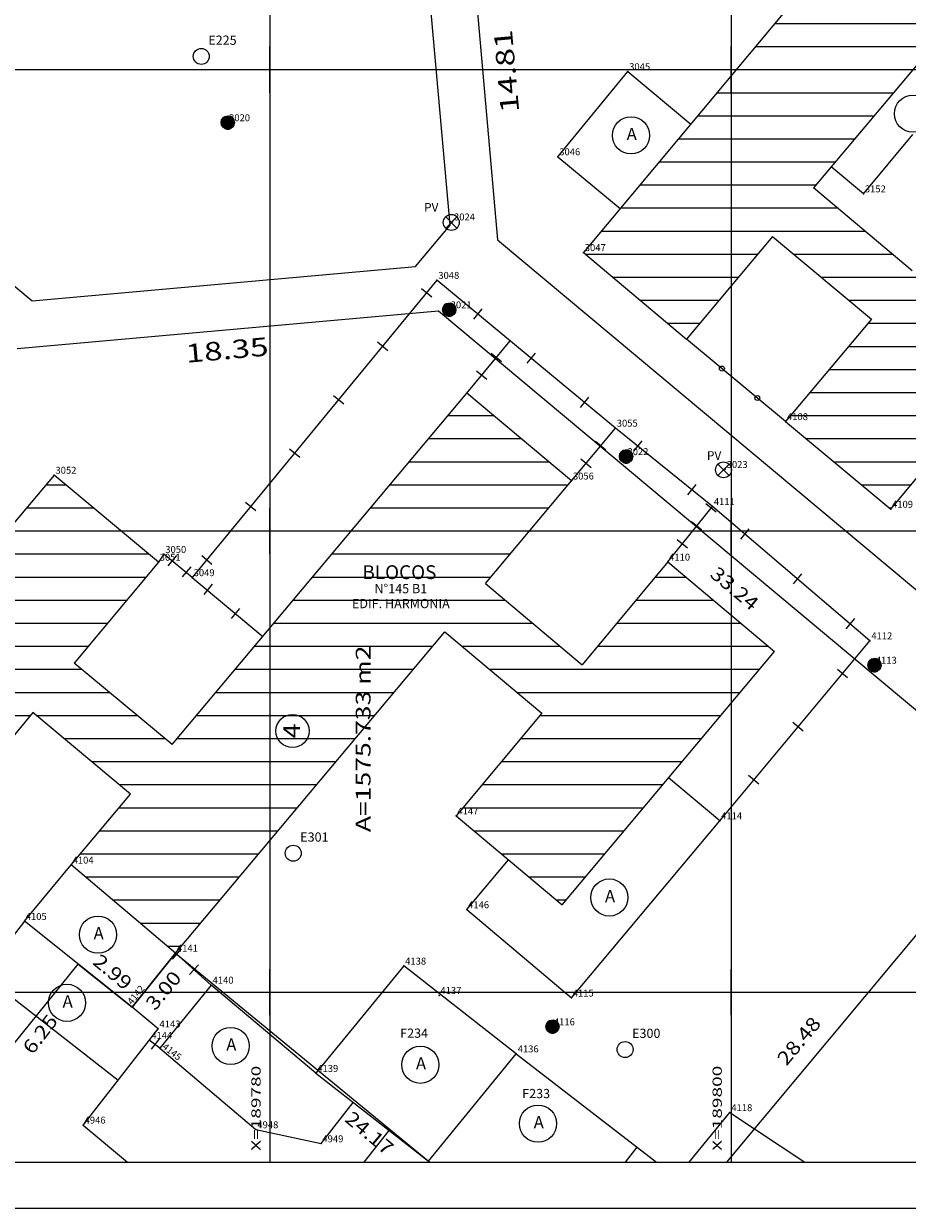
# Model space of a CAD drawing. Extents: x 189692 to 189873, y 1677451 to 1677576.
# Drawn here: x 189769 to 189808, y 1677451 to 1677502 of the extents above; entities that cross this region are included whole.
import ezdxf
from ezdxf.enums import TextEntityAlignment as Align

# ---------------------------------------------------------------- set-up
doc = ezdxf.new("R2010")
doc.units = 0
doc.header["$MEASUREMENT"] = 0
doc.linetypes.add('LIN0', pattern=[0])
doc.layers.get('0').update_dxf_attribs({"linetype": 'LIN0'})
for name, color, linetype in [('_PONTOS2', 7, 'LIN0'), ('_PONTOS5', 7, 'LIN0'), ('_PONTOS8', 7, 'LIN0'), ('BLOCOS', 4, 'LIN0'), ('CERCAS', 2, 'LIN0'), ('CONSTRUCOES', 4, 'LIN0'), ('ELETRICO', 7, 'LIN0'), ('ESTACOES', 7, 'LIN0'), ('FOLHAS', 8, 'LIN0'), ('LOTES', 7, 'LIN0'), ('MEDIDAS', 7, 'LIN0'), ('MEIOFIO-PROJETO', 7, 'LIN0'), ('QUADRAS', 7, 'LIN0'), ('SANITARIO', 6, 'LIN0'), ('SELO', 7, 'LIN0'), ('TEXTOS', 6, 'LIN0')]:
    doc.layers.add(name, color=color, linetype=linetype)
doc.styles.add('ROMAND', font='romand', dxfattribs={"height": 2})
doc.styles.add('ROMANS', font='ROMANS.shx', dxfattribs={"height": 0.4})

# ---------------------------------------------------------------- blocks, each defined once
blk = doc.blocks.new('SIMB5')
at = {"color": 0}
blk.add_point((0, 0), dxfattribs=at)
for tag in ['COTA', 'PONTO', 'DESC']:
    blk.add_attdef(tag, (0, 0), '', height=1)
blk = doc.blocks.new('MURO')
at = {"layer": 'CERCAS'}
blk.add_line((0, -0.288), (0, 0.288), dxfattribs=at)
blk = doc.blocks.new('GRADIL')
at = {"layer": 'CERCAS', "linetype": 'LIN0'}
blk.add_circle((0, 0), 0.107, dxfattribs=at)
blk = doc.blocks.new('*H1')
at = {"color": 0, "linetype": 'LIN0'}
for p, q in [((182132.852173, 1669279.164825), (182132.750446, 1669278.512781)), ((182132.96202, 1669279.285061), (182132.820239, 1669278.376279)), ((182133.064818, 1669279.360112), (182132.899084, 1669278.297799)), ((182133.161038, 1669279.393005), (182132.977929, 1669278.219318)), ((182133.25447, 1669279.408025), (182133.056774, 1669278.140837)), ((182133.347902, 1669279.423044), (182133.13934, 1669278.086211)), ((182133.441334, 1669279.438064), (182133.226067, 1669278.058253)), ((182133.534766, 1669279.453084), (182133.312794, 1669278.030296)), ((182133.621493, 1669279.425127), (182133.403915, 1669278.030507)), ((182133.70822, 1669279.397169), (182133.495037, 1669278.030717)), ((182133.792376, 1669279.352729), (182133.58873, 1669278.047411)), ((182133.874231, 1669279.293547), (182133.684723, 1669278.078847)), ((182133.954061, 1669279.221379), (182133.784297, 1669278.133232)), ((182134.029112, 1669279.118582), (182133.892316, 1669278.241753)), ((182134.097114, 1669278.970599), (182134.000335, 1669278.350273)), ((182134.135174, 1669278.630704), (182134.135174, 1669278.630704))]:
    blk.add_line(p, q, dxfattribs=at)
at = {"color": 15, "linetype": 'LIN0', "flags": 128}
blk.add_lwpolyline([(182134.064546, 1669279.070047), (182133.931717, 1669279.251984), (182133.749167, 1669279.38397), (182133.534766, 1669279.453084), (182133.095423, 1669279.382456), (182132.913486, 1669279.249627), (182132.7815, 1669279.067077), (182132.712386, 1669278.852676), (182132.712907, 1669278.627411), (182132.783014, 1669278.413333), (182133.098393, 1669278.09941), (182133.312794, 1669278.030296), (182133.538059, 1669278.030817), (182133.752137, 1669278.100924), (182134.06606, 1669278.416303), (182134.135174, 1669278.630704), (182134.134653, 1669278.855969)], close=True, dxfattribs=at)
blk = doc.blocks.new('ESTACOES')
at = {"layer": 'ESTACOES', "linetype": 'LIN0'}
blk.add_line((0, 0), (0, 0), dxfattribs=at)
blk.add_circle((0, 0), 0.346, dxfattribs=at)
at = {"layer": 'ESTACOES', "style": 'ROMANS'}
blk.add_attdef('ESTACOES', (0.303, 0.503), '', height=0.4, dxfattribs=at)

msp = doc.modelspace()

# ---------------------------------------------------------------- hatches: boundary and pattern name
h = msp.add_hatch()
h.set_pattern_fill('ANSI31', color=256, scale=8, angle=315, style=0)
h.paths.add_polyline_path([(189815.248, 1677508.76), (189810.724, 1677512.562), (189808.164, 1677509.499), (189803.942, 1677513.01), (189808.688, 1677518.688), (189804.153, 1677522.459), (189793.954, 1677510.295), (189798.516, 1677506.52), (189802.146, 1677510.862), (189806.369, 1677507.351), (189793.598, 1677492.072), (189798.066, 1677488.316), (189801.805, 1677492.765), (189806.099, 1677489.184), (189802.367, 1677484.744), (189806.924, 1677480.944), (189816.09, 1677491.945), (189811.591, 1677495.719), (189807.859, 1677491.279), (189803.576, 1677494.872)])
h = msp.add_hatch()
h.set_pattern_fill('ANSI31', color=256, scale=8, angle=315, style=0)
h.paths.add_polyline_path([(189787.592, 1677475.623), (189791.791, 1677472.1), (189788.077, 1677467.645), (189792.674, 1677463.789), (189801.886, 1677474.771), (189797.256, 1677478.654), (189793.542, 1677474.2), (189789.349, 1677477.717), (189793.083, 1677482.168), (189788.547, 1677485.973), (189775.765, 1677470.736), (189771.52, 1677474.272), (189775.165, 1677478.647), (189770.644, 1677482.419), (189760.401, 1677470.259), (189764.992, 1677466.435), (189769.728, 1677472.12), (189773.965, 1677468.59), (189771.388, 1677465.517), (189775.912, 1677461.699)])

# ---------------------------------------------------------------- linework, layer by layer
at = {"layer": 'BLOCOS'}
for p, q in [((189815.248, 1677508.76), (189803.576, 1677494.872)), ((189806.369, 1677507.351), (189793.598, 1677492.072)), ((189807.859, 1677491.279), (189803.576, 1677494.872)), ((189801.805, 1677492.765), (189798.066, 1677488.316)), ((189801.805, 1677492.765), (189806.099, 1677489.184)), ((189793.598, 1677492.072), (189798.066, 1677488.316)), ((189806.924, 1677480.944), (189816.09, 1677491.945)), ((189806.099, 1677489.184), (189802.367, 1677484.744)), ((189775.765, 1677470.736), (189788.547, 1677485.973)), ((189793.083, 1677482.168), (189788.547, 1677485.973)), ((189802.367, 1677484.744), (189806.924, 1677480.944)), ((189770.644, 1677482.419), (189760.401, 1677470.259)), ((189775.165, 1677478.647), (189770.644, 1677482.419)), ((189789.349, 1677477.717), (189793.083, 1677482.168)), ((189775.165, 1677478.647), (189771.52, 1677474.272)), ((189797.256, 1677478.654), (189793.542, 1677474.2)), ((189797.256, 1677478.654), (189801.886, 1677474.771)), ((189789.349, 1677477.717), (189793.542, 1677474.2)), ((189775.912, 1677461.699), (189787.592, 1677475.623)), ((189787.592, 1677475.623), (189791.791, 1677472.1)), ((189792.674, 1677463.789), (189801.886, 1677474.771)), ((189775.765, 1677470.736), (189771.52, 1677474.272)), ((189769.728, 1677472.12), (189764.992, 1677466.435)), ((189773.965, 1677468.59), (189769.728, 1677472.12)), ((189791.791, 1677472.1), (189788.077, 1677467.645)), ((189771.388, 1677465.517), (189773.965, 1677468.59)), ((189788.077, 1677467.645), (189792.674, 1677463.789)), ((189775.912, 1677461.699), (189771.388, 1677465.517))]:
    msp.add_line(p, q, dxfattribs=at)
at = {"layer": 'CERCAS'}
for p, q in [((189802.367, 1677484.744), (189798.066, 1677488.316)), ((189788.547, 1677485.973), (189790.423, 1677488.238)), ((189793.083, 1677482.168), (189794.985, 1677484.46)), ((189797.256, 1677478.654), (189799.194, 1677481.06)), ((189775.912, 1677461.699), (189777.458, 1677460.312)), ((189775.226, 1677457.571), (189774.772, 1677457.919))]:
    msp.add_line(p, q, dxfattribs=at)
for points in [[(189799.511, 1677467.437), (189806.026, 1677475.24), (189799.194, 1677481.06), (189794.985, 1677484.46), (189787.246, 1677490.869), (189776.636, 1677477.978), (189775.406, 1677478.986), (189775.165, 1677478.647)], [(189776.636, 1677477.978), (189779.691, 1677475.415)]]:
    msp.add_lwpolyline(points, dxfattribs=at)
at = {"layer": 'CONSTRUCOES'}
for p, q in [((189792.492, 1677496.224), (189795.524, 1677499.918)), ((189795.524, 1677499.918), (189798.251, 1677497.639)), ((189805.744, 1677494.617), (189807.887, 1677497.183)), ((189792.492, 1677496.224), (189795.186, 1677493.972)), ((189805.744, 1677494.617), (189804.344, 1677495.786)), ((189799.511, 1677467.437), (189797.294, 1677469.297)), ((189793.076, 1677459.752), (189799.511, 1677467.437)), ((189788.54, 1677463.579), (189790.351, 1677465.738)), ((189769.354, 1677463.075), (189771.388, 1677465.517)), ((189788.54, 1677463.579), (189793.076, 1677459.752)), ((189769.354, 1677463.075), (189767.562, 1677460.757)), ((189774.034, 1677459.355), (189769.354, 1677463.075)), ((189775.912, 1677461.699), (189774.034, 1677459.355)), ((189785.809, 1677461.137), (189781.999, 1677456.485)), ((189790.689, 1677457.331), (189785.809, 1677461.137)), ((189767.562, 1677460.757), (189773.423, 1677456.188)), ((189777.458, 1677460.312), (189775.226, 1677457.571)), ((189781.999, 1677456.485), (189777.458, 1677460.312)), ((189775.156, 1677458.411), (189774.034, 1677459.355)), ((189771.907, 1677454.243), (189775.156, 1677458.411)), ((189775.226, 1677457.571), (189779.399, 1677454.043)), ((189786.88, 1677452.679), (189790.689, 1677457.331)), ((189790.689, 1677457.331), (189796.774, 1677452.631)), ((189781.999, 1677456.485), (189786.88, 1677452.679)), ((189782.22, 1677453.435), (189783.615, 1677455.225)), ((189798.186, 1677452.631), (189799.954, 1677454.783)), ((189799.954, 1677454.783), (189803.199, 1677452.631)), ((189771.907, 1677454.243), (189773.827, 1677452.631)), ((189779.399, 1677454.043), (189782.22, 1677453.435)), ((189784.098, 1677452.631), (189785.173, 1677454.01)), ((189795.423, 1677452.631), (189795.931, 1677453.283))]:
    msp.add_line(p, q, dxfattribs=at)
at = {"layer": 'ELETRICO', "linetype": 'LIN0'}
for centre in [(189778.173, 1677497.703), (189787.783, 1677489.592), (189795.449, 1677483.227), (189806.221, 1677474.181), (189792.258, 1677458.507)]:
    msp.add_circle(centre, 0.288, dxfattribs=at)
at = {"layer": 'FOLHAS'}
for p, q in [((189780, 1677567.431), (189780, 1677452.631)), ((189800, 1677567.431), (189800, 1677452.631)), ((189710.295, 1677500), (189836.095, 1677500)), ((189710.295, 1677480), (189836.095, 1677480)), ((189710.295, 1677460), (189836.095, 1677460))]:
    msp.add_line(p, q, dxfattribs=at)
at = {"layer": 'FOLHAS', "color": 8, "linetype": 'LIN0'}
for p, q in [((189780, 1677499), (189780, 1677501)), ((189800, 1677499), (189800, 1677501)), ((189779, 1677500), (189781, 1677500)), ((189799, 1677500), (189801, 1677500)), ((189780, 1677479), (189780, 1677481)), ((189800, 1677479), (189800, 1677481)), ((189779, 1677480), (189781, 1677480)), ((189799, 1677480), (189801, 1677480)), ((189780, 1677459), (189780, 1677461)), ((189800, 1677459), (189800, 1677461)), ((189779, 1677460), (189781, 1677460)), ((189799, 1677460), (189801, 1677460))]:
    msp.add_line(p, q, dxfattribs=at)
at = {"layer": 'LOTES', "color": 40, "linetype": 'LIN0'}
for p, q in [((189799.818, 1677452.631), (189812.82, 1677468.22)), ((189774.034, 1677459.355), (189775.912, 1677461.699)), ((189775.912, 1677461.699), (189786.94, 1677452.631)), ((189767.758, 1677456.36), (189771.694, 1677461.215)), ((189771.694, 1677461.215), (189774.034, 1677459.355))]:
    msp.add_line(p, q, dxfattribs=at)
msp.add_circle((189780.984, 1677471.325), 0.72, dxfattribs=at)
at = {"layer": 'MEIOFIO-PROJETO', "color": 42, "linetype": 'LIN0'}
for p, q in [((189787.814, 1677493.259), (189786.499, 1677508.006)), ((189786.313, 1677491.46), (189787.814, 1677493.259)), ((189767.893, 1677491.481), (189769.691, 1677489.977)), ((189769.691, 1677489.977), (189786.313, 1677491.46))]:
    msp.add_line(p, q, dxfattribs=at)
at = {"layer": 'QUADRAS', "color": 60, "linetype": 'LIN0'}
for p, q in [((189788.564, 1677507.359), (189789.88, 1677492.613)), ((189789.88, 1677492.613), (189822.361, 1677465.458)), ((189769.043, 1677487.912), (189787.317, 1677489.541)), ((189787.317, 1677489.541), (189801.856, 1677477.386)), ((189801.856, 1677477.386), (189812.82, 1677468.22))]:
    msp.add_line(p, q, dxfattribs=at)
at = {"layer": 'SANITARIO', "color": 6}
for p, q in [((189787.626, 1677493.616), (189788.114, 1677493.127)), ((189787.626, 1677493.127), (189788.114, 1677493.616)), ((189799.43, 1677482.893), (189799.919, 1677482.404)), ((189799.43, 1677482.404), (189799.919, 1677482.893))]:
    msp.add_line(p, q, dxfattribs=at)
at = {"layer": 'SANITARIO', "color": 6, "linetype": 'LIN0'}
for centre in [(189787.87, 1677493.372), (189799.674, 1677482.648)]:
    msp.add_circle(centre, 0.346, dxfattribs=at)
at = {"layer": 'SELO', "color": 11, "linetype": 'LIN0'}
msp.add_line((189710.295, 1677452.631), (189871.095, 1677452.631), dxfattribs=at)
at = {"layer": 'SELO', "color": 1, "linetype": 'LIN0'}
msp.add_line((189705.295, 1677450.631), (189873.095, 1677450.631), dxfattribs=at)
at = {"layer": 'TEXTOS', "linetype": 'LIN0'}
for centre in [(189807.895, 1677498.087), (189795.664, 1677497.147), (189794.723, 1677464.106), (189772.547, 1677462.495), (189771.203, 1677459.54), (189778.3, 1677457.669), (189786.525, 1677456.854), (189791.632, 1677454.302)]:
    msp.add_circle(centre, 0.806, dxfattribs=at)

# ---------------------------------------------------------------- block references
at = {"layer": '_PONTOS2', "color": 3}
ref = msp.add_blockref('SIMB5', (189795.524, 1677499.918), dxfattribs=at)
ref.add_attrib('PONTO', '3045', (189795.584, 1677499.978), dxfattribs={"color": 1, "height": 0.3, "style": 'ROMANS'})
ref = msp.add_blockref('SIMB5', (189778.173, 1677497.703), dxfattribs=at)
ref.add_attrib('PONTO', '3020', (189778.233, 1677497.763), dxfattribs={"color": 1, "height": 0.3, "style": 'ROMANS'})
ref = msp.add_blockref('SIMB5', (189792.492, 1677496.224), dxfattribs=at)
ref.add_attrib('PONTO', '3046', (189792.552, 1677496.284), dxfattribs={"color": 1, "height": 0.3, "style": 'ROMANS'})
ref = msp.add_blockref('SIMB5', (189805.744, 1677494.617), dxfattribs=at)
ref.add_attrib('PONTO', '3152', (189805.804, 1677494.677), dxfattribs={"color": 1, "height": 0.3, "style": 'ROMANS'})
ref = msp.add_blockref('SIMB5', (189787.927, 1677493.401), dxfattribs=at)
ref.add_attrib('PONTO', '3024', (189787.987, 1677493.461), dxfattribs={"color": 1, "height": 0.3, "style": 'ROMANS'})
ref = msp.add_blockref('SIMB5', (189793.598, 1677492.072), dxfattribs=at)
ref.add_attrib('PONTO', '3047', (189793.658, 1677492.132), dxfattribs={"color": 1, "height": 0.3, "style": 'ROMANS'})
ref = msp.add_blockref('SIMB5', (189787.246, 1677490.869), dxfattribs=at)
ref.add_attrib('PONTO', '3048', (189787.306, 1677490.929), dxfattribs={"color": 1, "height": 0.3, "style": 'ROMANS'})
ref = msp.add_blockref('SIMB5', (189787.783, 1677489.592), dxfattribs=at)
ref.add_attrib('PONTO', '3021', (189787.843, 1677489.652), dxfattribs={"color": 1, "height": 0.3, "style": 'ROMANS'})
ref = msp.add_blockref('SIMB5', (189794.985, 1677484.46), dxfattribs=at)
ref.add_attrib('PONTO', '3055', (189795.045, 1677484.52), dxfattribs={"color": 1, "height": 0.3, "style": 'ROMANS'})
ref = msp.add_blockref('SIMB5', (189795.449, 1677483.227), dxfattribs=at)
ref.add_attrib('PONTO', '3022', (189795.509, 1677483.287), dxfattribs={"color": 1, "height": 0.3, "style": 'ROMANS'})
ref = msp.add_blockref('SIMB5', (189770.644, 1677482.419), dxfattribs=at)
ref.add_attrib('PONTO', '3052', (189770.704, 1677482.479), dxfattribs={"color": 1, "height": 0.3, "style": 'ROMANS'})
ref = msp.add_blockref('SIMB5', (189799.752, 1677482.67), dxfattribs=at)
ref.add_attrib('PONTO', '3023', (189799.812, 1677482.73), dxfattribs={"color": 1, "height": 0.3, "style": 'ROMANS'})
ref = msp.add_blockref('SIMB5', (189793.083, 1677482.168), dxfattribs=at)
ref.add_attrib('PONTO', '3056', (189793.143, 1677482.228), dxfattribs={"color": 1, "height": 0.3, "style": 'ROMANS'})
ref = msp.add_blockref('SIMB5', (189775.406, 1677478.986), dxfattribs=at)
ref.add_attrib('PONTO', '3050', (189775.466, 1677479.046), dxfattribs={"color": 1, "height": 0.3, "style": 'ROMANS'})
ref = msp.add_blockref('SIMB5', (189775.165, 1677478.647), dxfattribs=at)
ref.add_attrib('PONTO', '3051', (189775.225, 1677478.707), dxfattribs={"color": 1, "height": 0.3, "style": 'ROMANS'})
ref = msp.add_blockref('SIMB5', (189776.636, 1677477.978), dxfattribs=at)
ref.add_attrib('PONTO', '3049', (189776.696, 1677478.038), dxfattribs={"color": 1, "height": 0.3, "style": 'ROMANS'})
at = {"layer": '_PONTOS5', "color": 3}
ref = msp.add_blockref('SIMB5', (189802.367, 1677484.744), dxfattribs=at)
ref.add_attrib('PONTO', '4108', (189802.427, 1677484.804), dxfattribs={"color": 1, "height": 0.3, "style": 'ROMANS'})
ref = msp.add_blockref('SIMB5', (189799.194, 1677481.06), dxfattribs=at)
ref.add_attrib('PONTO', '4111', (189799.254, 1677481.12), dxfattribs={"color": 1, "height": 0.3, "style": 'ROMANS'})
ref = msp.add_blockref('SIMB5', (189806.924, 1677480.944), dxfattribs=at)
ref.add_attrib('PONTO', '4109', (189806.984, 1677481.004), dxfattribs={"color": 1, "height": 0.3, "style": 'ROMANS'})
ref = msp.add_blockref('SIMB5', (189797.256, 1677478.654), dxfattribs=at)
ref.add_attrib('PONTO', '4110', (189797.316, 1677478.714), dxfattribs={"color": 1, "height": 0.3, "style": 'ROMANS'})
ref = msp.add_blockref('SIMB5', (189806.026, 1677475.24), dxfattribs=at)
ref.add_attrib('PONTO', '4112', (189806.086, 1677475.3), dxfattribs={"color": 1, "height": 0.3, "style": 'ROMANS'})
ref = msp.add_blockref('SIMB5', (189806.221, 1677474.181), dxfattribs=at)
ref.add_attrib('PONTO', '4113', (189806.281, 1677474.241), dxfattribs={"color": 1, "height": 0.3, "style": 'ROMANS'})
ref = msp.add_blockref('SIMB5', (189788.077, 1677467.645), dxfattribs=at)
ref.add_attrib('PONTO', '4147', (189788.137, 1677467.705), dxfattribs={"color": 1, "height": 0.3, "style": 'ROMANS'})
ref = msp.add_blockref('SIMB5', (189799.511, 1677467.437), dxfattribs=at)
ref.add_attrib('PONTO', '4114', (189799.571, 1677467.497), dxfattribs={"color": 1, "height": 0.3, "style": 'ROMANS'})
ref = msp.add_blockref('SIMB5', (189771.388, 1677465.517), dxfattribs=at)
ref.add_attrib('PONTO', '4104', (189771.448, 1677465.577), dxfattribs={"color": 1, "height": 0.3, "style": 'ROMANS'})
ref = msp.add_blockref('SIMB5', (189788.54, 1677463.579), dxfattribs=at)
ref.add_attrib('PONTO', '4146', (189788.6, 1677463.639), dxfattribs={"color": 1, "height": 0.3, "style": 'ROMANS'})
ref = msp.add_blockref('SIMB5', (189769.354, 1677463.075), dxfattribs=at)
ref.add_attrib('PONTO', '4105', (189769.414, 1677463.135), dxfattribs={"color": 1, "height": 0.3, "style": 'ROMANS'})
ref = msp.add_blockref('SIMB5', (189775.912, 1677461.699), dxfattribs=at)
ref.add_attrib('PONTO', '4141', (189775.972, 1677461.759), dxfattribs={"color": 1, "height": 0.3, "style": 'ROMANS'})
ref = msp.add_blockref('SIMB5', (189785.809, 1677461.137), dxfattribs=at)
ref.add_attrib('PONTO', '4138', (189785.869, 1677461.197), dxfattribs={"color": 1, "height": 0.3, "style": 'ROMANS'})
ref = msp.add_blockref('SIMB5', (189777.458, 1677460.312), dxfattribs=at)
ref.add_attrib('PONTO', '4140', (189777.518, 1677460.372), dxfattribs={"color": 1, "height": 0.3, "style": 'ROMANS'})
ref = msp.add_blockref('SIMB5', (189774.034, 1677459.355), dxfattribs=dict(at, rotation=51.2996758223328))
ref.add_attrib('PONTO', '4142', (189774.025, 1677459.439), dxfattribs={"color": 1, "height": 0.3, "rotation": 51.2997, "style": 'ROMANS'})
ref = msp.add_blockref('SIMB5', (189787.339, 1677459.864), dxfattribs=at)
ref.add_attrib('PONTO', '4137', (189787.399, 1677459.924), dxfattribs={"color": 1, "height": 0.3, "style": 'ROMANS'})
ref = msp.add_blockref('SIMB5', (189793.076, 1677459.752), dxfattribs=at)
ref.add_attrib('PONTO', '4115', (189793.136, 1677459.812), dxfattribs={"color": 1, "height": 0.3, "style": 'ROMANS'})
ref = msp.add_blockref('SIMB5', (189775.156, 1677458.411), dxfattribs=at)
ref.add_attrib('PONTO', '4143', (189775.216, 1677458.471), dxfattribs={"color": 1, "height": 0.3, "style": 'ROMANS'})
ref = msp.add_blockref('SIMB5', (189792.258, 1677458.507), dxfattribs=at)
ref.add_attrib('PONTO', '4116', (189792.318, 1677458.567), dxfattribs={"color": 1, "height": 0.3, "style": 'ROMANS'})
ref = msp.add_blockref('SIMB5', (189774.801, 1677457.921), dxfattribs=at)
ref.add_attrib('PONTO', '4144', (189774.861, 1677457.981), dxfattribs={"color": 1, "height": 0.3, "style": 'ROMANS'})
ref = msp.add_blockref('SIMB5', (189775.226, 1677457.571), dxfattribs=dict(at, rotation=321.7614024639195))
ref.add_attrib('PONTO', '4145', (189775.31, 1677457.581), dxfattribs={"color": 1, "height": 0.3, "rotation": 321.7614, "style": 'ROMANS'})
ref = msp.add_blockref('SIMB5', (189790.689, 1677457.331), dxfattribs=at)
ref.add_attrib('PONTO', '4136', (189790.749, 1677457.391), dxfattribs={"color": 1, "height": 0.3, "style": 'ROMANS'})
ref = msp.add_blockref('SIMB5', (189781.999, 1677456.485), dxfattribs=at)
ref.add_attrib('PONTO', '4139', (189782.059, 1677456.545), dxfattribs={"color": 1, "height": 0.3, "style": 'ROMANS'})
ref = msp.add_blockref('SIMB5', (189799.954, 1677454.783), dxfattribs=at)
ref.add_attrib('PONTO', '4118', (189800.014, 1677454.843), dxfattribs={"color": 1, "height": 0.3, "style": 'ROMANS'})
at = {"layer": '_PONTOS8', "color": 3}
ref = msp.add_blockref('SIMB5', (189771.907, 1677454.243), dxfattribs=at)
ref.add_attrib('PONTO', '4946', (189771.967, 1677454.303), dxfattribs={"color": 1, "height": 0.3, "style": 'ROMANS'})
ref = msp.add_blockref('SIMB5', (189779.399, 1677454.043), dxfattribs=at)
ref.add_attrib('PONTO', '4948', (189779.459, 1677454.103), dxfattribs={"color": 1, "height": 0.3, "style": 'ROMANS'})
ref = msp.add_blockref('SIMB5', (189782.22, 1677453.435), dxfattribs=at)
ref.add_attrib('PONTO', '4949', (189782.28, 1677453.495), dxfattribs={"color": 1, "height": 0.3, "style": 'ROMANS'})
at = {"layer": 'CERCAS'}
for name, p, rotation in [('MURO', (189786.799, 1677490.327), 230.5451015812986), ('MURO', (189789.015, 1677489.404), 140.3700888932838), ('MURO', (189784.893, 1677488.011), 230.5451015812986), ('MURO', (189789.822, 1677487.513), 50.37008889310409), ('MURO', (189791.326, 1677487.49), 140.3700888932838), ('MURO', (189789.184, 1677486.743), 50.37008889310409), ('GRADIL', (189799.605, 1677487.039), 140.2843727986754), ('MURO', (189782.987, 1677485.694), 230.5451015812986), ('MURO', (189793.636, 1677485.577), 140.3700888932838), ('GRADIL', (189801.143, 1677485.761), 140.2843727986754), ('MURO', (189794.346, 1677483.691), 50.31854523066415), ('MURO', (189795.957, 1677483.675), 141.0671654079539), ('MURO', (189781.08, 1677483.378), 230.5451015812986), ('MURO', (189793.708, 1677482.921), 50.31854523066415), ('MURO', (189798.29, 1677481.79), 141.0671654079539), ('MURO', (189779.174, 1677481.061), 230.5451015812986), ('MURO', (189799.138, 1677480.991), 51.15509163732776), ('MURO', (189798.511, 1677480.212), 51.15509163732776), ('MURO', (189797.884, 1677479.433), 51.15509163732776), ('MURO', (189800.593, 1677479.868), 139.5715994865535), ('MURO', (189775.78, 1677478.71), 320.0084281944638), ('MURO', (189777.267, 1677478.745), 230.5451015812986), ('MURO', (189776.402, 1677478.225), 320.0084281944638), ('MURO', (189802.877, 1677477.922), 139.5715994865535), ('MURO', (189777.333, 1677477.469), 320.0084281944638), ('MURO', (189778.518, 1677476.421), 320.0084281944638), ('MURO', (189805.161, 1677475.977), 139.5715994865535), ('MURO', (189804.832, 1677473.809), 50.14051771396817), ('MURO', (189802.909, 1677471.507), 50.14051771396817), ('MURO', (189800.986, 1677469.204), 50.14051771396817), ('MURO', (189775.969, 1677461.647), 318.0933736747336), ('MURO', (189776.714, 1677460.98), 318.0933736747336), ('MURO', (189775.034, 1677457.759), 142.4433033816201)]:
    msp.add_blockref(name, p, dxfattribs=dict(at, rotation=rotation))
at = {"layer": 'ELETRICO', "xscale": 0.4, "yscale": 0.4, "zscale": 0.4}
for p in [(116924.804, 1009786.206), (116934.414, 1009778.095), (116942.08, 1009771.73), (116952.852, 1009762.684), (116938.888, 1009747.01)]:
    msp.add_blockref('*H1', p, dxfattribs=at)
at = {"layer": 'ESTACOES'}
for p, values in [((189777.028, 1677500.573), {'ESTACOES': 'E225'}), ((189781.015, 1677466.025), {'ESTACOES': 'E301'}), ((189795.407, 1677457.515), {'ESTACOES': 'E300'})]:
    msp.add_blockref('ESTACOES', p, dxfattribs=at).add_auto_attribs(values)

# ---------------------------------------------------------------- texts
at = {"layer": 'FOLHAS', "color": 8, "style": 'ROMANS', "width": 1.188139}
for s, p, p2 in [('X=189780', (189779.6, 1677453.124), (189779.6, 1677456.813)), ('X=189800', (189799.6, 1677453.124), (189799.6, 1677456.813))]:
    msp.add_text(s, height=0.4, rotation=90, dxfattribs=at).set_placement(p, p2, align=Align.FIT)
at = {"layer": 'LOTES', "color": 40}
for s, height, rotation, style, width, p, p2 in [('33.24', 0.6, 320.1042, 'ROMANS', 0.954545, (189799.042, 1677478.047), (189800.883, 1677476.507)), ('A=1575.733 m2', 0.64, 90, 'ROMANS', 1.013041, (189784.367, 1677466.942), (189784.367, 1677475.031)), ('4', 0.72, 90, 'ROMAND', 1.037037, (189781.302, 1677471.007), (189781.302, 1677471.647)), ('2.99', 0.6, 320.0958, 'ROMANS', 0.989899, (189772.277, 1677461.245), (189773.709, 1677460.048)), ('3.00', 0.6, 50.2097, 'ROMANS', 0.975124, (189775.021, 1677459.168), (189776.215, 1677460.602)), ('6.25', 0.6, 52.4217, 'ROMANS', 0.975124, (189769.71, 1677457.262), (189770.848, 1677458.741)), ('28.48', 0.6, 50.1703, 'ROMANS', 0.965517, (189802.407, 1677456.776), (189803.944, 1677458.619)), ('24.17', 0.6, 320.0958, 'ROMANS', 0.965517, (189783.206, 1677454.432), (189785.047, 1677452.892))]:
    msp.add_text(s, height=height, rotation=rotation, dxfattribs=dict(at, style=style, width=width)).set_placement(p, p2, align=Align.FIT)
at = {"layer": 'MEDIDAS', "color": 40, "style": 'ROMANS'}
for s, rotation, width, p, p2 in [('14.81', 95.0964, 1.166667, (189790.817, 1677498.171), (189790.497, 1677501.756)), ('18.35', 5.0964, 1.086207, (189776.385, 1677487.287), (189779.971, 1677487.607))]:
    msp.add_text(s, height=0.8, rotation=rotation, dxfattribs=dict(at, width=width)).set_placement(p, p2, align=Align.FIT)
at = {"layer": 'SANITARIO', "color": 7, "style": 'ROMANS'}
for p in [(189786.688, 1677493.837), (189798.955, 1677483.079)]:
    msp.add_text('PV', height=0.378, dxfattribs=at).set_placement(p)
at = {"layer": 'TEXTOS', "style": 'ROMANS'}
for p in [(189795.475, 1677496.944), (189794.534, 1677463.903), (189772.358, 1677462.292), (189771.014, 1677459.337), (189778.111, 1677457.466), (189786.336, 1677456.651), (189791.443, 1677454.099)]:
    msp.add_text('A', height=0.529, dxfattribs=at).set_placement(p)
for s, height, p in [('BLOCOS', 0.6, (189785.619, 1677477.911)), ('N%%D145 B1', 0.4, (189785.682, 1677477.298)), ('EDIF. HARMONIA', 0.4, (189785.682, 1677476.65)), ('F234', 0.4, (189786.259, 1677458.025)), ('F233', 0.4, (189791.55, 1677455.407))]:
    msp.add_text(s, height=height, dxfattribs=at).set_placement(p, align=Align.CENTER)

doc.saveas('drawing.dxf')
